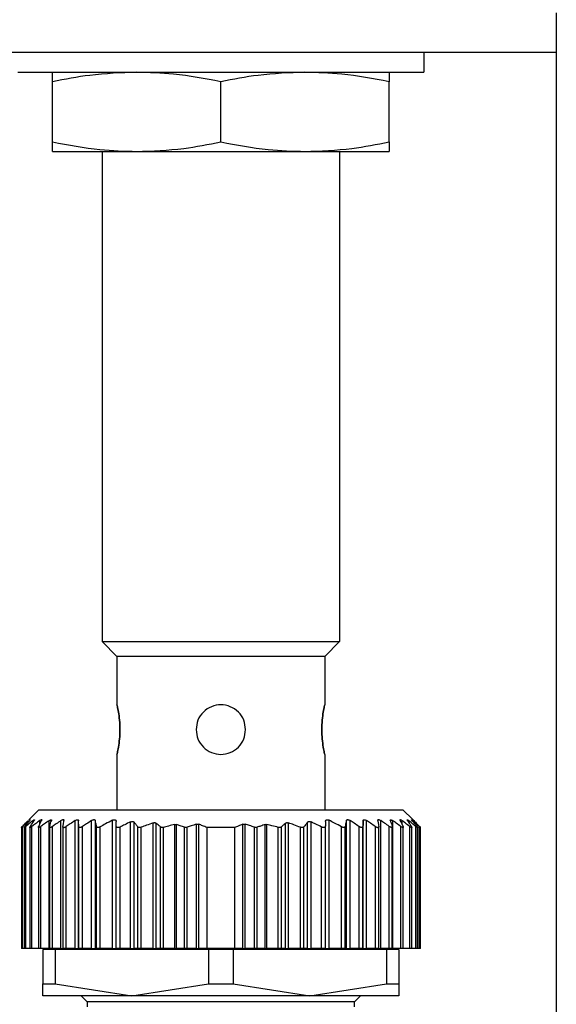
# Model space of a CAD drawing. Units: millimetres. Extents: x 251 to 2467, y 278 to 1612.
# Drawn here: x 816 to 843, y 401 to 450 of the extents above; entities that cross this region are included whole.
import ezdxf

# ---------------------------------------------------------------- set-up
doc = ezdxf.new("R2010")
doc.units = ezdxf.units.MM

msp = doc.modelspace()

# ---------------------------------------------------------------- linework, layer by layer
at = {"color": 7, "linetype": 'Continuous', "lineweight": 25}
for p, q in [((842.804, 450.72), (842.804, 338.285)), ((842.804, 448.72), (797.804, 448.72)), ((836.104, 448.72), (836.104, 447.72)), ((815.604, 447.72), (836.104, 447.72)), ((817.354, 444.199), (817.354, 447.241)), ((825.854, 444.199), (825.854, 447.241)), ((834.354, 444.199), (834.354, 447.241)), ((817.354, 443.72), (821.604, 443.72)), ((819.854, 443.72), (819.854, 418.97)), ((821.604, 443.72), (830.104, 443.72)), ((830.104, 443.72), (834.354, 443.72)), ((831.854, 443.72), (831.854, 418.97)), ((819.854, 418.97), (831.854, 418.97)), ((819.854, 418.97), (820.604, 418.22)), ((831.854, 418.97), (831.104, 418.22)), ((831.104, 418.22), (820.604, 418.22)), ((820.604, 418.22), (820.604, 415.77)), ((831.104, 418.22), (831.104, 415.77)), ((820.604, 413.27), (820.604, 410.47)), ((831.104, 413.27), (831.104, 410.47)), ((816.654, 410.47), (816.148, 409.964)), ((816.654, 410.47), (835.054, 410.47)), ((835.551, 409.974), (835.054, 410.47)), ((817.171, 403.47), (817.171, 409.919)), ((817.775, 403.47), (817.775, 409.926)), ((818.493, 403.47), (818.493, 409.921)), ((818.664, 403.47), (818.664, 409.92)), ((819.319, 403.47), (819.319, 409.924)), ((819.512, 403.47), (819.512, 409.923)), ((820.374, 403.47), (820.374, 409.94)), ((821.294, 403.47), (821.294, 409.856)), ((821.471, 403.47), (821.471, 409.843)), ((822.434, 403.47), (822.434, 409.808)), ((822.591, 403.47), (822.591, 409.79)), ((829.118, 403.47), (829.118, 409.79)), ((829.274, 403.47), (829.274, 409.808)), ((830.238, 403.47), (830.238, 409.843)), ((830.414, 403.47), (830.414, 409.856)), ((831.334, 403.47), (831.334, 409.94)), ((832.197, 403.47), (832.197, 409.923)), ((832.39, 403.47), (832.39, 409.924)), ((833.044, 403.47), (833.044, 409.92)), ((833.216, 403.47), (833.216, 409.921)), ((833.934, 403.47), (833.934, 409.926)), ((834.538, 403.47), (834.538, 409.919)), ((815.774, 409.631), (815.774, 403.47)), ((815.774, 409.631), (815.774, 409.631)), ((815.836, 403.47), (815.836, 409.624)), ((815.914, 409.627), (815.914, 403.47)), ((815.997, 403.47), (815.997, 409.621)), ((816.204, 409.63), (816.204, 403.47)), ((816.31, 403.47), (816.31, 409.624)), ((816.634, 409.629), (816.634, 403.47)), ((816.758, 403.47), (816.758, 409.624)), ((817.194, 409.632), (817.194, 403.47)), ((817.344, 403.47), (817.344, 409.626)), ((817.874, 409.627), (817.874, 403.47)), ((818.046, 403.47), (818.046, 409.619)), ((818.674, 403.47), (818.674, 409.625)), ((818.87, 403.47), (818.87, 409.625)), ((819.577, 403.47), (819.577, 409.627)), ((819.764, 403.47), (819.764, 409.608)), ((820.564, 403.47), (820.564, 409.667)), ((820.764, 403.47), (820.764, 409.599)), ((821.658, 403.47), (821.658, 409.609)), ((821.834, 403.47), (821.834, 409.584)), ((822.798, 403.47), (822.798, 409.61)), ((822.951, 403.47), (822.951, 409.583)), ((823.528, 403.47), (823.528, 409.724)), ((823.616, 403.47), (823.616, 409.722)), ((824.023, 403.47), (824.023, 409.586)), ((824.148, 403.47), (824.148, 409.587)), ((824.619, 403.47), (824.619, 409.74)), ((824.744, 403.47), (824.744, 409.737)), ((825.154, 403.47), (825.154, 409.57)), ((826.554, 409.57), (825.154, 409.57)), ((826.554, 403.47), (826.554, 409.57)), ((826.965, 403.47), (826.965, 409.737)), ((827.089, 403.47), (827.089, 409.74)), ((827.561, 403.47), (827.561, 409.587)), ((827.686, 403.47), (827.686, 409.586)), ((828.093, 403.47), (828.093, 409.722)), ((828.181, 403.47), (828.181, 409.724)), ((828.758, 403.47), (828.758, 409.583)), ((828.911, 403.47), (828.911, 409.61)), ((829.874, 403.47), (829.874, 409.584)), ((830.051, 403.47), (830.051, 409.609)), ((830.944, 403.47), (830.944, 409.599)), ((831.144, 403.47), (831.144, 409.667)), ((831.944, 403.47), (831.944, 409.608)), ((832.132, 403.47), (832.132, 409.627)), ((832.839, 403.47), (832.839, 409.625)), ((833.034, 403.47), (833.034, 409.625)), ((833.663, 403.47), (833.663, 409.619)), ((833.834, 403.47), (833.834, 409.627)), ((834.365, 403.47), (834.365, 409.626)), ((834.514, 403.47), (834.514, 409.632)), ((834.951, 403.47), (834.951, 409.624)), ((835.074, 403.47), (835.074, 409.63)), ((835.399, 403.47), (835.399, 409.624)), ((835.504, 403.47), (835.504, 409.629)), ((835.712, 403.47), (835.712, 409.621)), ((835.794, 403.47), (835.794, 409.627)), ((835.872, 403.47), (835.872, 409.624)), ((835.934, 403.47), (835.934, 409.631)), ((815.836, 403.47), (815.774, 403.47)), ((815.914, 403.47), (815.836, 403.47)), ((815.997, 403.47), (815.914, 403.47)), ((816.204, 403.47), (815.997, 403.47)), ((816.31, 403.47), (816.204, 403.47)), ((816.634, 403.47), (816.31, 403.47)), ((816.758, 403.47), (816.634, 403.47)), ((817.171, 403.47), (816.758, 403.47)), ((816.854, 403.42), (816.854, 401.676)), ((817.481, 403.42), (816.854, 403.42)), ((817.171, 403.47), (817.194, 403.47)), ((817.344, 403.47), (817.194, 403.47)), ((817.775, 403.47), (817.344, 403.47)), ((817.481, 403.42), (817.481, 401.676)), ((825.228, 403.42), (817.481, 403.42)), ((817.775, 403.47), (817.874, 403.47)), ((817.854, 403.47), (817.854, 403.42)), ((818.046, 403.47), (817.874, 403.47)), ((818.493, 403.47), (818.046, 403.47)), ((818.493, 403.47), (818.664, 403.47)), ((818.674, 403.47), (818.664, 403.47)), ((818.87, 403.47), (818.674, 403.47)), ((819.319, 403.47), (818.87, 403.47)), ((819.319, 403.47), (819.512, 403.47)), ((819.577, 403.47), (819.512, 403.47)), ((819.764, 403.47), (819.577, 403.47)), ((820.374, 403.47), (819.764, 403.47)), ((820.374, 403.47), (820.564, 403.47)), ((820.764, 403.47), (820.564, 403.47)), ((821.294, 403.47), (820.764, 403.47)), ((821.294, 403.47), (821.471, 403.47)), ((821.658, 403.47), (821.471, 403.47)), ((821.834, 403.47), (821.658, 403.47)), ((822.434, 403.47), (821.834, 403.47)), ((822.434, 403.47), (822.591, 403.47)), ((822.798, 403.47), (822.591, 403.47)), ((822.951, 403.47), (822.798, 403.47)), ((823.528, 403.47), (822.951, 403.47)), ((823.528, 403.47), (823.616, 403.47)), ((824.023, 403.47), (823.616, 403.47)), ((824.148, 403.47), (824.023, 403.47)), ((824.619, 403.47), (824.148, 403.47)), ((824.619, 403.47), (824.744, 403.47)), ((825.154, 403.47), (824.744, 403.47)), ((826.554, 403.47), (825.154, 403.47)), ((825.228, 403.42), (825.228, 401.676)), ((826.481, 403.42), (825.228, 403.42)), ((826.481, 403.42), (826.481, 401.676)), ((834.228, 403.42), (826.481, 403.42)), ((826.965, 403.47), (826.554, 403.47)), ((826.965, 403.47), (827.089, 403.47)), ((827.561, 403.47), (827.089, 403.47)), ((827.686, 403.47), (827.561, 403.47)), ((828.093, 403.47), (827.686, 403.47)), ((828.093, 403.47), (828.181, 403.47)), ((828.758, 403.47), (828.181, 403.47)), ((828.911, 403.47), (828.758, 403.47)), ((829.118, 403.47), (828.911, 403.47)), ((829.118, 403.47), (829.274, 403.47)), ((829.874, 403.47), (829.274, 403.47)), ((830.051, 403.47), (829.874, 403.47)), ((830.238, 403.47), (830.051, 403.47)), ((830.238, 403.47), (830.414, 403.47)), ((830.944, 403.47), (830.414, 403.47)), ((831.144, 403.47), (830.944, 403.47)), ((831.144, 403.47), (831.334, 403.47)), ((831.944, 403.47), (831.334, 403.47)), ((832.132, 403.47), (831.944, 403.47)), ((832.197, 403.47), (832.132, 403.47)), ((832.197, 403.47), (832.39, 403.47)), ((832.839, 403.47), (832.39, 403.47)), ((833.034, 403.47), (832.839, 403.47)), ((833.044, 403.47), (833.034, 403.47)), ((833.044, 403.47), (833.216, 403.47)), ((833.663, 403.47), (833.216, 403.47)), ((833.834, 403.47), (833.663, 403.47)), ((833.833, 403.47), (833.934, 403.47)), ((833.854, 403.42), (833.854, 403.47)), ((834.365, 403.47), (833.934, 403.47)), ((834.228, 403.42), (834.228, 401.676)), ((834.854, 403.42), (834.228, 403.42)), ((834.514, 403.47), (834.365, 403.47)), ((834.514, 403.47), (834.538, 403.47)), ((834.951, 403.47), (834.538, 403.47)), ((834.854, 403.42), (834.854, 401.676)), ((835.074, 403.47), (834.951, 403.47)), ((835.399, 403.47), (835.074, 403.47)), ((835.504, 403.47), (835.399, 403.47)), ((835.712, 403.47), (835.504, 403.47)), ((835.794, 403.47), (835.712, 403.47)), ((835.872, 403.47), (835.794, 403.47)), ((835.934, 403.47), (835.872, 403.47)), ((816.854, 401.676), (817.481, 401.676)), ((816.854, 401.07), (816.854, 401.676)), ((817.481, 401.676), (821.354, 401.07)), ((821.354, 401.07), (825.228, 401.676)), ((825.228, 401.676), (826.481, 401.676)), ((826.481, 401.676), (830.354, 401.07)), ((830.354, 401.07), (834.228, 401.676)), ((834.228, 401.676), (834.854, 401.676)), ((834.854, 401.676), (834.854, 401.07)), ((821.354, 401.07), (816.854, 401.07)), ((818.804, 401.07), (819.104, 400.77)), ((830.354, 401.07), (821.354, 401.07)), ((834.854, 401.07), (830.354, 401.07)), ((832.604, 400.77), (832.904, 401.07)), ((819.104, 400.77), (819.104, 400.52)), ((832.604, 400.77), (819.104, 400.77)), ((832.604, 400.52), (832.604, 400.77))]:
    msp.add_line(p, q, dxfattribs=at)
at = {"color": 8, "linetype": 'Continuous', "lineweight": 25}
for p, q in [((816.162, 409.884), (816.162, 409.921)), ((816.362, 409.83), (816.362, 409.922)), ((816.699, 409.733), (816.699, 409.923)), ((835.01, 409.733), (835.01, 409.923)), ((835.347, 409.83), (835.347, 409.922)), ((835.546, 409.884), (835.546, 409.921))]:
    msp.add_line(p, q, dxfattribs=at)
at = {"color": 7, "linetype": 'Continuous', "lineweight": 25}
for points, knots in [([(821.604, 447.72), (820.812, 447.691), (819.386, 447.638), (817.979, 447.363), (817.354, 447.241)], [0, 0, 0, 0, 0.555658, 1, 1, 1, 1]), ([(817.354, 447.241), (817.354, 447.393), (817.354, 447.66), (817.354, 447.702), (817.354, 447.72)], [0, 0, 0, 0, 0.564589, 1, 1, 1, 1]), ([(825.854, 447.241), (825.059, 447.393), (823.651, 447.66), (822.225, 447.702), (821.604, 447.72)], [0, 0, 0, 0, 0.5645881, 1, 1, 1, 1]), ([(830.104, 447.72), (829.312, 447.691), (827.886, 447.638), (826.479, 447.363), (825.854, 447.241)], [0, 0, 0, 0, 0.555658, 1, 1, 1, 1]), ([(834.354, 447.241), (833.559, 447.393), (832.151, 447.66), (830.725, 447.702), (830.104, 447.72)], [0, 0, 0, 0, 0.564588, 1, 1, 1, 1]), ([(834.354, 447.72), (834.354, 447.691), (834.354, 447.638), (834.354, 447.363), (834.354, 447.241)], [0, 0, 0, 0, 0.555661, 1, 1, 1, 1]), ([(817.354, 444.199), (818.149, 444.047), (819.557, 443.78), (820.983, 443.738), (821.604, 443.72)], [0, 0, 0, 0, 0.564588, 1, 1, 1, 1]), ([(817.354, 443.72), (817.354, 443.749), (817.354, 443.802), (817.354, 444.077), (817.354, 444.199)], [0, 0, 0, 0, 0.555661, 1, 1, 1, 1]), ([(821.604, 443.72), (822.397, 443.749), (823.823, 443.802), (825.229, 444.077), (825.854, 444.199)], [0, 0, 0, 0, 0.555658, 1, 1, 1, 1]), ([(825.854, 444.199), (826.649, 444.047), (828.057, 443.78), (829.483, 443.738), (830.104, 443.72)], [0, 0, 0, 0, 0.564588, 1, 1, 1, 1]), ([(830.104, 443.72), (830.897, 443.749), (832.323, 443.802), (833.729, 444.077), (834.354, 444.199)], [0, 0, 0, 0, 0.555658, 1, 1, 1, 1]), ([(834.354, 444.199), (834.354, 444.047), (834.354, 443.78), (834.354, 443.738), (834.354, 443.72)], [0, 0, 0, 0, 0.564589, 1, 1, 1, 1]), ([(820.604, 413.27), (820.609, 413.289), (820.618, 413.326), (820.68, 413.615), (820.739, 414.029), (820.764, 414.52), (820.739, 415.011), (820.68, 415.425), (820.618, 415.714), (820.609, 415.751), (820.604, 415.77)], [0, 0, 0, 0, 0.123866, 0.250037, 0.376183, 0.499997, 0.623804, 0.749946, 0.876123, 1, 1, 1, 1]), ([(820.604, 415.77), (820.609, 415.751), (820.618, 415.714), (820.68, 415.425), (820.739, 415.011), (820.764, 414.52), (820.739, 414.029), (820.68, 413.616), (820.618, 413.326), (820.609, 413.289), (820.604, 413.27)], [0, 0, 0, 0, 0.123874, 0.250043, 0.376184, 0.499998, 0.623801, 0.74994, 0.876117, 1, 1, 1, 1]), ([(827.104, 414.52), (827.086, 414.683), (827.048, 415.011), (826.759, 415.427), (826.346, 415.705), (825.854, 415.802), (825.363, 415.705), (824.95, 415.427), (824.661, 415.011), (824.623, 414.683), (824.604, 414.52)], [0, 0, 0, 0, 0.123804, 0.250005, 0.376113, 0.499998, 0.623873, 0.749978, 0.876186, 1, 1, 1, 1]), ([(831.104, 415.77), (831.1, 415.751), (831.09, 415.714), (831.029, 415.425), (830.97, 415.011), (830.945, 414.52), (830.97, 414.029), (831.029, 413.616), (831.09, 413.326), (831.1, 413.289), (831.104, 413.27)], [0, 0, 0, 0, 0.123874, 0.250043, 0.376184, 0.499998, 0.623801, 0.74994, 0.876117, 1, 1, 1, 1]), ([(831.104, 413.27), (831.1, 413.289), (831.09, 413.326), (831.029, 413.615), (830.97, 414.029), (830.945, 414.52), (830.97, 415.011), (831.029, 415.425), (831.09, 415.714), (831.1, 415.751), (831.104, 415.77)], [0, 0, 0, 0, 0.123866, 0.250037, 0.376183, 0.499997, 0.623804, 0.749946, 0.876123, 1, 1, 1, 1]), ([(824.604, 414.52), (824.623, 414.357), (824.661, 414.029), (824.95, 413.615), (825.363, 413.326), (825.692, 413.289), (825.854, 413.27)], [0, 0, 0, 0, 0.247585, 0.499949, 0.752247, 1, 1, 1, 1]), ([(825.854, 413.27), (826.017, 413.289), (826.346, 413.326), (826.759, 413.615), (827.048, 414.029), (827.086, 414.357), (827.104, 414.52)], [0, 0, 0, 0, 0.247736, 0.500035, 0.752395, 1, 1, 1, 1]), ([(815.821, 409.625), (815.874, 409.681), (815.97, 409.781), (816.066, 409.88), (816.108, 409.923)], [0, 0, 0, 0, 0.56, 1, 1, 1, 1]), ([(816.162, 409.921), (816.101, 409.866), (815.992, 409.768), (815.884, 409.668), (815.836, 409.624)], [0, 0, 0, 0, 0.559999, 1, 1, 1, 1]), ([(815.947, 409.622), (815.993, 409.678), (816.074, 409.777), (816.155, 409.875), (816.191, 409.919)], [0, 0, 0, 0, 0.56, 1, 1, 1, 1]), ([(816.362, 409.922), (816.294, 409.866), (816.171, 409.767), (816.05, 409.665), (815.997, 409.621)], [0, 0, 0, 0, 0.56, 1, 1, 1, 1]), ([(816.162, 409.921), (816.177, 409.933), (816.198, 409.952), (816.217, 409.965), (816.224, 409.968), (816.225, 409.964), (816.217, 409.951), (816.202, 409.931), (816.191, 409.919)], [0, 0, 0, 0, 0.251312, 0.37841, 0.499137, 0.619938, 0.747614, 1, 1, 1, 1]), ([(816.225, 409.622), (816.262, 409.678), (816.328, 409.779), (816.394, 409.878), (816.424, 409.922)], [0, 0, 0, 0, 0.56, 1, 1, 1, 1]), ([(816.699, 409.923), (816.626, 409.867), (816.496, 409.769), (816.367, 409.668), (816.31, 409.624)], [0, 0, 0, 0, 0.56, 1, 1, 1, 1]), ([(816.362, 409.922), (816.379, 409.935), (816.403, 409.954), (816.427, 409.967), (816.44, 409.971), (816.445, 409.967), (816.443, 409.954), (816.432, 409.934), (816.424, 409.922)], [0, 0, 0, 0, 0.25121, 0.378253, 0.498834, 0.619599, 0.747392, 1, 1, 1, 1]), ([(816.645, 409.624), (816.673, 409.681), (816.722, 409.782), (816.772, 409.882), (816.793, 409.926)], [0, 0, 0, 0, 0.56, 1, 1, 1, 1]), ([(816.699, 409.923), (816.717, 409.936), (816.745, 409.956), (816.774, 409.97), (816.791, 409.974), (816.802, 409.971), (816.807, 409.958), (816.799, 409.938), (816.793, 409.926)], [0, 0, 0, 0, 0.251354, 0.378475, 0.498946, 0.61965, 0.747405, 1, 1, 1, 1]), ([(817.171, 409.919), (817.093, 409.865), (816.955, 409.767), (816.818, 409.667), (816.758, 409.624)], [0, 0, 0, 0, 0.56, 1, 1, 1, 1]), ([(817.171, 409.919), (817.19, 409.932), (817.219, 409.951), (817.252, 409.964), (817.272, 409.968), (817.286, 409.964), (817.296, 409.951), (817.293, 409.932), (817.29, 409.92)], [0, 0, 0, 0, 0.25145, 0.378607, 0.499323, 0.620135, 0.747726, 1, 1, 1, 1]), ([(817.199, 409.624), (817.216, 409.68), (817.246, 409.779), (817.277, 409.877), (817.29, 409.92)], [0, 0, 0, 0, 0.56, 1, 1, 1, 1]), ([(817.775, 409.926), (817.694, 409.871), (817.55, 409.772), (817.407, 409.671), (817.344, 409.626)], [0, 0, 0, 0, 0.56, 1, 1, 1, 1]), ([(817.775, 409.926), (817.796, 409.939), (817.827, 409.959), (817.866, 409.973), (817.89, 409.977), (817.908, 409.973), (817.924, 409.959), (817.924, 409.939), (817.923, 409.926)], [0, 0, 0, 0, 0.251267, 0.378338, 0.498846, 0.619533, 0.747364, 1, 1, 1, 1]), ([(817.876, 409.621), (817.884, 409.679), (817.9, 409.781), (817.916, 409.881), (817.923, 409.926)], [0, 0, 0, 0, 0.56, 1, 1, 1, 1]), ([(818.493, 409.921), (818.409, 409.865), (818.259, 409.765), (818.111, 409.664), (818.046, 409.619)], [0, 0, 0, 0, 0.56, 1, 1, 1, 1]), ([(818.493, 409.921), (818.514, 409.933), (818.546, 409.953), (818.588, 409.966), (818.615, 409.97), (818.637, 409.966), (818.658, 409.952), (818.662, 409.933), (818.664, 409.92)], [0, 0, 0, 0, 0.251253, 0.378311, 0.498875, 0.619612, 0.74741, 1, 1, 1, 1]), ([(818.674, 409.625), (818.673, 409.681), (818.669, 409.78), (818.666, 409.877), (818.664, 409.92)], [0, 0, 0, 0, 0.56, 1, 1, 1, 1]), ([(819.319, 409.924), (819.235, 409.869), (819.084, 409.77), (818.935, 409.669), (818.87, 409.625)], [0, 0, 0, 0, 0.56, 1, 1, 1, 1]), ([(819.319, 409.924), (819.341, 409.937), (819.374, 409.956), (819.417, 409.969), (819.447, 409.973), (819.473, 409.969), (819.499, 409.956), (819.507, 409.936), (819.512, 409.923)], [0, 0, 0, 0, 0.251256, 0.378314, 0.498887, 0.619631, 0.747421, 1, 1, 1, 1]), ([(819.577, 409.627), (819.565, 409.683), (819.543, 409.783), (819.522, 409.88), (819.512, 409.923)], [0, 0, 0, 0, 0.56, 1, 1, 1, 1]), ([(820.374, 409.94), (820.26, 409.879), (820.055, 409.771), (819.853, 409.658), (819.764, 409.608)], [0, 0, 0, 0, 0.559996, 1, 1, 1, 1]), ([(820.374, 409.94), (820.387, 409.946), (820.412, 409.958), (820.451, 409.968), (820.486, 409.97), (820.516, 409.963), (820.539, 409.948), (820.56, 409.922), (820.563, 409.896), (820.564, 409.878)], [0, 0, 0, 0, 0.128318, 0.249562, 0.373713, 0.499609, 0.62039, 0.748374, 1, 1, 1, 1]), ([(820.564, 409.667), (820.564, 409.706), (820.564, 409.777), (820.564, 409.847), (820.564, 409.878)], [0, 0, 0, 0, 0.559999, 1, 1, 1, 1]), ([(821.294, 409.856), (821.195, 409.809), (821.017, 409.726), (820.842, 409.638), (820.764, 409.599)], [0, 0, 0, 0, 0.560062, 1, 1, 1, 1]), ([(821.294, 409.856), (821.312, 409.864), (821.347, 409.878), (821.399, 409.881), (821.443, 409.869), (821.461, 409.852), (821.471, 409.843)], [0, 0, 0, 0, 0.256036, 0.498556, 0.739828, 1, 1, 1, 1]), ([(821.658, 409.609), (821.623, 409.653), (821.561, 409.732), (821.498, 409.809), (821.471, 409.843)], [0, 0, 0, 0, 0.56, 1, 1, 1, 1]), ([(822.434, 409.808), (822.322, 409.768), (822.12, 409.697), (821.922, 409.619), (821.834, 409.584)], [0, 0, 0, 0, 0.56015, 1, 1, 1, 1]), ([(822.434, 409.808), (822.449, 409.812), (822.479, 409.821), (822.523, 409.821), (822.562, 409.811), (822.581, 409.797), (822.591, 409.79)], [0, 0, 0, 0, 0.252471, 0.498711, 0.741199, 1, 1, 1, 1]), ([(822.798, 409.61), (822.76, 409.644), (822.691, 409.705), (822.621, 409.764), (822.591, 409.79)], [0, 0, 0, 0, 0.56, 1, 1, 1, 1]), ([(829.118, 409.79), (829.079, 409.757), (829.01, 409.697), (828.941, 409.637), (828.911, 409.61)], [0, 0, 0, 0, 0.56, 1, 1, 1, 1]), ([(829.118, 409.79), (829.128, 409.797), (829.146, 409.811), (829.185, 409.821), (829.229, 409.821), (829.259, 409.812), (829.274, 409.808)], [0, 0, 0, 0, 0.257103, 0.498753, 0.745878, 1, 1, 1, 1]), ([(829.874, 409.584), (829.763, 409.628), (829.564, 409.706), (829.363, 409.777), (829.274, 409.808)], [0, 0, 0, 0, 0.560202, 1, 1, 1, 1]), ([(830.238, 409.843), (830.203, 409.8), (830.14, 409.722), (830.078, 409.643), (830.051, 409.609)], [0, 0, 0, 0, 0.56, 1, 1, 1, 1]), ([(830.238, 409.843), (830.247, 409.852), (830.265, 409.869), (830.309, 409.881), (830.362, 409.877), (830.397, 409.863), (830.414, 409.856)], [0, 0, 0, 0, 0.259164, 0.499251, 0.748635, 1, 1, 1, 1]), ([(830.944, 409.599), (830.846, 409.648), (830.67, 409.736), (830.493, 409.82), (830.414, 409.856)], [0, 0, 0, 0, 0.560105, 1, 1, 1, 1]), ([(831.144, 409.878), (831.146, 409.897), (831.149, 409.923), (831.171, 409.949), (831.193, 409.963), (831.222, 409.97), (831.258, 409.968), (831.296, 409.958), (831.321, 409.946), (831.334, 409.94)], [0, 0, 0, 0, 0.26467, 0.383057, 0.498383, 0.624137, 0.748268, 0.870478, 1, 1, 1, 1]), ([(831.144, 409.878), (831.144, 409.839), (831.144, 409.768), (831.144, 409.698), (831.144, 409.667)], [0, 0, 0, 0, 0.560001, 1, 1, 1, 1]), ([(831.944, 409.608), (831.831, 409.671), (831.629, 409.784), (831.425, 409.892), (831.334, 409.94)], [0, 0, 0, 0, 0.5599958, 1, 1, 1, 1]), ([(832.197, 409.923), (832.184, 409.869), (832.163, 409.771), (832.142, 409.671), (832.132, 409.627)], [0, 0, 0, 0, 0.56, 1, 1, 1, 1]), ([(832.197, 409.923), (832.202, 409.936), (832.209, 409.955), (832.236, 409.969), (832.261, 409.973), (832.291, 409.969), (832.335, 409.956), (832.368, 409.937), (832.39, 409.924)], [0, 0, 0, 0, 0.25129, 0.378368, 0.49892, 0.619661, 0.747431, 1, 1, 1, 1]), ([(832.839, 409.625), (832.755, 409.681), (832.606, 409.782), (832.456, 409.88), (832.39, 409.924)], [0, 0, 0, 0, 0.56, 1, 1, 1, 1]), ([(833.044, 409.92), (833.043, 409.865), (833.039, 409.768), (833.036, 409.669), (833.034, 409.625)], [0, 0, 0, 0, 0.56, 1, 1, 1, 1]), ([(833.044, 409.92), (833.047, 409.933), (833.051, 409.952), (833.072, 409.966), (833.094, 409.97), (833.121, 409.966), (833.162, 409.953), (833.194, 409.933), (833.216, 409.921)], [0, 0, 0, 0, 0.2513, 0.378382, 0.498922, 0.619653, 0.747426, 1, 1, 1, 1]), ([(833.663, 409.619), (833.58, 409.676), (833.431, 409.778), (833.282, 409.877), (833.216, 409.921)], [0, 0, 0, 0, 0.56, 1, 1, 1, 1]), ([(833.786, 409.926), (833.785, 409.939), (833.785, 409.959), (833.8, 409.973), (833.819, 409.977), (833.843, 409.973), (833.881, 409.959), (833.913, 409.939), (833.934, 409.926)], [0, 0, 0, 0, 0.251316, 0.378412, 0.498895, 0.619575, 0.74738, 1, 1, 1, 1]), ([(833.786, 409.926), (833.794, 409.869), (833.81, 409.769), (833.826, 409.666), (833.833, 409.621)], [0, 0, 0, 0, 0.56, 1, 1, 1, 1]), ([(834.365, 409.626), (834.285, 409.683), (834.142, 409.784), (833.997, 409.883), (833.934, 409.926)], [0, 0, 0, 0, 0.56, 1, 1, 1, 1]), ([(834.419, 409.92), (834.416, 409.932), (834.412, 409.951), (834.423, 409.964), (834.437, 409.968), (834.457, 409.964), (834.49, 409.951), (834.519, 409.932), (834.538, 409.919)], [0, 0, 0, 0, 0.251438, 0.378584, 0.499316, 0.620127, 0.747728, 1, 1, 1, 1]), ([(834.419, 409.92), (834.436, 409.865), (834.466, 409.767), (834.497, 409.668), (834.51, 409.624)], [0, 0, 0, 0, 0.56, 1, 1, 1, 1]), ([(834.951, 409.624), (834.874, 409.679), (834.737, 409.779), (834.599, 409.876), (834.538, 409.919)], [0, 0, 0, 0, 0.56, 1, 1, 1, 1]), ([(834.915, 409.926), (834.91, 409.938), (834.902, 409.958), (834.907, 409.971), (834.917, 409.974), (834.934, 409.97), (834.964, 409.956), (834.992, 409.936), (835.01, 409.923)], [0, 0, 0, 0, 0.251176, 0.378199, 0.498781, 0.619507, 0.747364, 1, 1, 1, 1]), ([(834.915, 409.926), (834.943, 409.87), (834.993, 409.77), (835.042, 409.669), (835.063, 409.624)], [0, 0, 0, 0, 0.56, 1, 1, 1, 1]), ([(835.399, 409.624), (835.326, 409.68), (835.197, 409.781), (835.067, 409.879), (835.01, 409.923)], [0, 0, 0, 0, 0.56, 1, 1, 1, 1]), ([(835.285, 409.922), (835.277, 409.934), (835.265, 409.954), (835.264, 409.967), (835.269, 409.971), (835.281, 409.967), (835.305, 409.954), (835.33, 409.935), (835.347, 409.922)], [0, 0, 0, 0, 0.251261, 0.378327, 0.498895, 0.619654, 0.747424, 1, 1, 1, 1]), ([(835.285, 409.922), (835.322, 409.866), (835.389, 409.767), (835.455, 409.666), (835.484, 409.622)], [0, 0, 0, 0, 0.56, 1, 1, 1, 1]), ([(835.712, 409.621), (835.644, 409.678), (835.523, 409.779), (835.4, 409.878), (835.347, 409.922)], [0, 0, 0, 0, 0.56, 1, 1, 1, 1]), ([(835.517, 409.919), (835.507, 409.931), (835.492, 409.95), (835.484, 409.964), (835.484, 409.968), (835.492, 409.965), (835.51, 409.952), (835.532, 409.933), (835.546, 409.921)], [0, 0, 0, 0, 0.2512937, 0.378382, 0.4989418, 0.6197217, 0.7474506, 1, 1, 1, 1]), ([(835.517, 409.919), (835.563, 409.864), (835.645, 409.766), (835.726, 409.666), (835.761, 409.622)], [0, 0, 0, 0, 0.56, 1, 1, 1, 1]), ([(835.872, 409.624), (835.812, 409.68), (835.704, 409.78), (835.594, 409.878), (835.546, 409.921)], [0, 0, 0, 0, 0.559999, 1, 1, 1, 1]), ([(835.601, 409.923), (835.589, 409.935), (835.57, 409.954), (835.557, 409.968), (835.553, 409.971), (835.557, 409.968), (835.57, 409.954), (835.588, 409.935), (835.601, 409.923)], [0, 0, 0, 0, 0.250717, 0.378015, 0.499691, 0.621374, 0.748808, 1, 1, 1, 1]), ([(835.601, 409.923), (835.655, 409.868), (835.751, 409.77), (835.846, 409.67), (835.888, 409.625)], [0, 0, 0, 0, 0.56, 1, 1, 1, 1]), ([(815.836, 409.624), (815.828, 409.616), (815.811, 409.601), (815.792, 409.584), (815.779, 409.574), (815.774, 409.571), (815.775, 409.574), (815.783, 409.585), (815.798, 409.602), (815.813, 409.617), (815.821, 409.625)], [0, 0, 0, 0, 0.139647, 0.267579, 0.386249, 0.498716, 0.611429, 0.730601, 0.859307, 1, 1, 1, 1]), ([(815.997, 409.621), (815.986, 409.613), (815.967, 409.597), (815.944, 409.58), (815.927, 409.569), (815.916, 409.566), (815.913, 409.569), (815.917, 409.58), (815.928, 409.597), (815.941, 409.613), (815.947, 409.622)], [0, 0, 0, 0, 0.139974, 0.268003, 0.386564, 0.498766, 0.611239, 0.730291, 0.859049, 1, 1, 1, 1]), ([(816.31, 409.624), (816.299, 409.615), (816.278, 409.599), (816.25, 409.581), (816.228, 409.57), (816.213, 409.566), (816.205, 409.569), (816.204, 409.58), (816.21, 409.597), (816.22, 409.613), (816.225, 409.622)], [0, 0, 0, 0, 0.140505, 0.268749, 0.38716, 0.498808, 0.611411, 0.73042, 0.859088, 1, 1, 1, 1]), ([(816.758, 409.624), (816.747, 409.615), (816.724, 409.6), (816.694, 409.583), (816.67, 409.573), (816.651, 409.569), (816.639, 409.573), (816.633, 409.583), (816.635, 409.6), (816.642, 409.616), (816.645, 409.624)], [0, 0, 0, 0, 0.139839, 0.267852, 0.386483, 0.498794, 0.6115, 0.730635, 0.859309, 1, 1, 1, 1]), ([(817.344, 409.626), (817.331, 409.618), (817.308, 409.602), (817.275, 409.585), (817.246, 409.574), (817.224, 409.57), (817.207, 409.573), (817.196, 409.583), (817.193, 409.6), (817.197, 409.616), (817.199, 409.624)], [0, 0, 0, 0, 0.1402197, 0.268394, 0.3869195, 0.4988147, 0.6116959, 0.7308264, 0.8594086, 1, 1, 1, 1]), ([(818.046, 409.619), (818.033, 409.611), (818.009, 409.595), (817.973, 409.578), (817.942, 409.567), (817.916, 409.564), (817.895, 409.568), (817.881, 409.579), (817.874, 409.597), (817.875, 409.613), (817.876, 409.621)], [0, 0, 0, 0, 0.140104, 0.268157, 0.38668, 0.498837, 0.611042, 0.729991, 0.858817, 1, 1, 1, 1]), ([(818.87, 409.625), (818.857, 409.616), (818.832, 409.601), (818.795, 409.583), (818.762, 409.573), (818.732, 409.569), (818.708, 409.573), (818.69, 409.584), (818.677, 409.601), (818.675, 409.617), (818.674, 409.625)], [0, 0, 0, 0, 0.140038, 0.268098, 0.386656, 0.498826, 0.611284, 0.730316, 0.859058, 1, 1, 1, 1]), ([(819.764, 409.608), (819.753, 409.602), (819.73, 409.59), (819.696, 409.578), (819.665, 409.572), (819.638, 409.572), (819.615, 409.578), (819.589, 409.593), (819.582, 409.613), (819.577, 409.627)], [0, 0, 0, 0, 0.135876, 0.26262, 0.382885, 0.499765, 0.612314, 0.731958, 1, 1, 1, 1]), ([(820.764, 409.599), (820.751, 409.593), (820.724, 409.581), (820.683, 409.572), (820.646, 409.571), (820.616, 409.578), (820.594, 409.592), (820.57, 409.619), (820.567, 409.647), (820.564, 409.667)], [0, 0, 0, 0, 0.132663, 0.257216, 0.37801, 0.499799, 0.606032, 0.724008, 1, 1, 1, 1]), ([(821.834, 409.584), (821.816, 409.578), (821.78, 409.566), (821.728, 409.567), (821.685, 409.581), (821.668, 409.599), (821.658, 409.609)], [0, 0, 0, 0, 0.255272, 0.498435, 0.735454, 1, 1, 1, 1]), ([(822.951, 409.583), (822.937, 409.58), (822.908, 409.574), (822.866, 409.577), (822.827, 409.588), (822.808, 409.602), (822.798, 409.61)], [0, 0, 0, 0, 0.240234, 0.480279, 0.730475, 1, 1, 1, 1]), ([(823.528, 409.724), (823.42, 409.7), (823.226, 409.656), (823.035, 409.606), (822.951, 409.583)], [0, 0, 0, 0, 0.55999, 1, 1, 1, 1]), ([(823.528, 409.724), (823.543, 409.726), (823.574, 409.731), (823.602, 409.725), (823.616, 409.722)], [0, 0, 0, 0, 0.4983033, 1, 1, 1, 1]), ([(824.023, 409.586), (823.947, 409.612), (823.812, 409.66), (823.676, 409.703), (823.616, 409.722)], [0, 0, 0, 0, 0.560001, 1, 1, 1, 1]), ([(824.148, 409.587), (824.137, 409.584), (824.116, 409.578), (824.084, 409.575), (824.052, 409.577), (824.033, 409.583), (824.023, 409.586)], [0, 0, 0, 0, 0.254291, 0.501426, 0.747835, 1, 1, 1, 1]), ([(824.619, 409.74), (824.531, 409.713), (824.373, 409.664), (824.217, 409.611), (824.148, 409.587)], [0, 0, 0, 0, 0.559999, 1, 1, 1, 1]), ([(824.619, 409.74), (824.63, 409.743), (824.651, 409.748), (824.683, 409.749), (824.715, 409.746), (824.734, 409.74), (824.744, 409.737)], [0, 0, 0, 0, 0.252054, 0.498378, 0.746068, 1, 1, 1, 1]), ([(825.154, 409.57), (825.078, 409.602), (824.942, 409.66), (824.804, 409.713), (824.744, 409.737)], [0, 0, 0, 0, 0.560001, 1, 1, 1, 1]), ([(826.965, 409.737), (826.888, 409.707), (826.751, 409.653), (826.614, 409.595), (826.554, 409.57)], [0, 0, 0, 0, 0.559999, 1, 1, 1, 1]), ([(826.965, 409.737), (826.975, 409.74), (826.994, 409.746), (827.025, 409.749), (827.058, 409.748), (827.079, 409.743), (827.089, 409.74)], [0, 0, 0, 0, 0.252946, 0.498364, 0.746973, 1, 1, 1, 1]), ([(827.561, 409.587), (827.473, 409.617), (827.317, 409.67), (827.159, 409.719), (827.089, 409.74)], [0, 0, 0, 0, 0.560001, 1, 1, 1, 1]), ([(827.686, 409.586), (827.676, 409.583), (827.657, 409.577), (827.625, 409.575), (827.593, 409.578), (827.572, 409.584), (827.561, 409.587)], [0, 0, 0, 0, 0.252165, 0.498574, 0.745709, 1, 1, 1, 1]), ([(828.093, 409.722), (828.017, 409.697), (827.88, 409.654), (827.745, 409.607), (827.686, 409.586)], [0, 0, 0, 0, 0.559999, 1, 1, 1, 1]), ([(828.093, 409.722), (828.107, 409.725), (828.135, 409.731), (828.166, 409.726), (828.181, 409.724)], [0, 0, 0, 0, 0.501697, 1, 1, 1, 1]), ([(828.758, 409.583), (828.651, 409.611), (828.459, 409.662), (828.266, 409.705), (828.181, 409.724)], [0, 0, 0, 0, 0.55999, 1, 1, 1, 1]), ([(828.911, 409.61), (828.901, 409.602), (828.882, 409.588), (828.843, 409.577), (828.801, 409.574), (828.772, 409.58), (828.758, 409.583)], [0, 0, 0, 0, 0.2695246, 0.5197214, 0.759766, 1, 1, 1, 1]), ([(830.051, 409.609), (830.041, 409.599), (830.024, 409.581), (829.981, 409.567), (829.929, 409.566), (829.893, 409.578), (829.874, 409.584)], [0, 0, 0, 0, 0.263423, 0.499232, 0.743639, 1, 1, 1, 1]), ([(831.144, 409.667), (831.142, 409.647), (831.139, 409.619), (831.115, 409.592), (831.093, 409.578), (831.063, 409.571), (831.026, 409.571), (830.985, 409.581), (830.958, 409.593), (830.944, 409.599)], [0, 0, 0, 0, 0.274799, 0.392352, 0.498248, 0.620561, 0.741817, 0.866828, 1, 1, 1, 1]), ([(832.132, 409.627), (832.127, 409.613), (832.12, 409.593), (832.094, 409.578), (832.071, 409.572), (832.044, 409.572), (832.013, 409.578), (831.979, 409.59), (831.956, 409.602), (831.944, 409.608)], [0, 0, 0, 0, 0.267064, 0.386385, 0.498684, 0.615862, 0.73646, 0.863611, 1, 1, 1, 1]), ([(833.034, 409.625), (833.033, 409.617), (833.031, 409.601), (833.019, 409.584), (833.001, 409.573), (832.977, 409.569), (832.948, 409.573), (832.914, 409.583), (832.877, 409.6), (832.852, 409.616), (832.839, 409.625)], [0, 0, 0, 0, 0.140166, 0.268292, 0.386821, 0.498825, 0.611451, 0.730514, 0.859188, 1, 1, 1, 1]), ([(833.833, 409.621), (833.834, 409.613), (833.835, 409.597), (833.828, 409.579), (833.814, 409.568), (833.794, 409.564), (833.767, 409.567), (833.736, 409.578), (833.7, 409.595), (833.676, 409.611), (833.663, 409.619)], [0, 0, 0, 0, 0.14041, 0.268624, 0.387075, 0.498834, 0.611444, 0.730466, 0.859129, 1, 1, 1, 1]), ([(834.51, 409.624), (834.512, 409.616), (834.516, 409.6), (834.512, 409.583), (834.502, 409.573), (834.485, 409.57), (834.463, 409.574), (834.434, 409.585), (834.401, 409.602), (834.377, 409.618), (834.365, 409.626)], [0, 0, 0, 0, 0.139813, 0.267776, 0.386398, 0.498816, 0.611165, 0.730197, 0.858995, 1, 1, 1, 1]), ([(835.063, 409.624), (835.067, 409.616), (835.074, 409.6), (835.075, 409.583), (835.07, 409.573), (835.058, 409.569), (835.039, 409.572), (835.015, 409.583), (834.985, 409.6), (834.962, 409.615), (834.951, 409.624)], [0, 0, 0, 0, 0.139896, 0.267939, 0.386559, 0.498801, 0.611576, 0.730723, 0.859367, 1, 1, 1, 1]), ([(835.484, 409.622), (835.489, 409.613), (835.499, 409.597), (835.505, 409.58), (835.504, 409.57), (835.496, 409.566), (835.481, 409.57), (835.459, 409.581), (835.431, 409.599), (835.41, 409.615), (835.399, 409.624)], [0, 0, 0, 0, 0.1401254, 0.2681705, 0.3866728, 0.4988192, 0.6109158, 0.7298308, 0.8587006, 1, 1, 1, 1]), ([(835.761, 409.622), (835.768, 409.613), (835.78, 409.598), (835.792, 409.58), (835.796, 409.57), (835.792, 409.566), (835.782, 409.569), (835.765, 409.58), (835.742, 409.597), (835.722, 409.613), (835.712, 409.621)], [0, 0, 0, 0, 0.140129, 0.268239, 0.386767, 0.498775, 0.611446, 0.730531, 0.859207, 1, 1, 1, 1]), ([(835.888, 409.625), (835.896, 409.617), (835.91, 409.602), (835.925, 409.585), (835.934, 409.574), (835.935, 409.571), (835.93, 409.574), (835.917, 409.584), (835.898, 409.601), (835.881, 409.616), (835.872, 409.624)], [0, 0, 0, 0, 0.139839, 0.267872, 0.386503, 0.498739, 0.611687, 0.730899, 0.859502, 1, 1, 1, 1])]:
    msp.add_open_spline(points, degree=3, knots=knots, dxfattribs=at)

doc.saveas('drawing.dxf')
